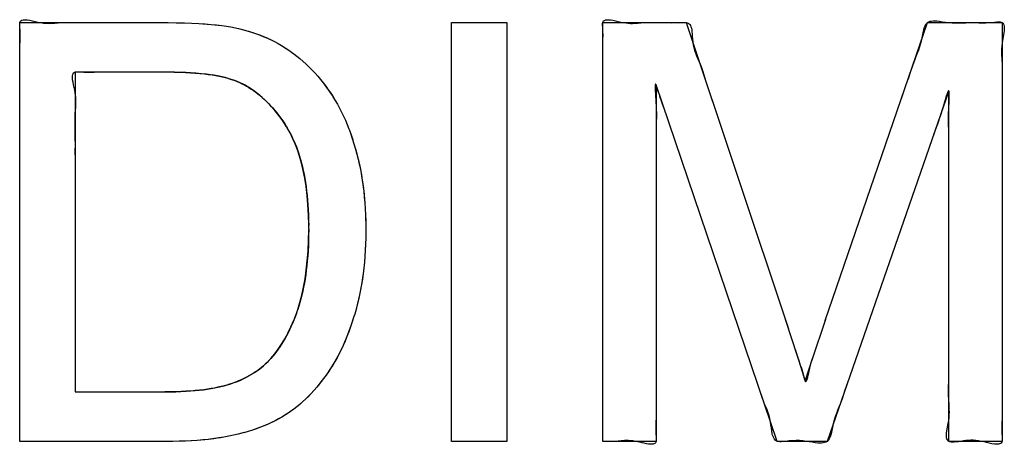
# Model space of a CAD drawing. Units: millimetres. Extents: x -89.3 to 7.4, y -5.6 to 61.1.
# Drawn here: x -21.6 to -19.2, y 25.1 to 26.1 of the extents above; entities that cross this region are included whole.
import ezdxf

# ---------------------------------------------------------------- set-up
doc = ezdxf.new("R2010")
doc.units = ezdxf.units.MM
doc.header["$LTSCALE"] = 16.335
doc.layers.get('0').update_dxf_attribs({"linetype": 'CONTINUOUS'})

msp = doc.modelspace()

# ---------------------------------------------------------------- linework, layer by layer
at = {"color": 7, "linetype": 'CONTINUOUS'}
for p, q in [((-21.5905, 25.0784), (-21.5905, 26.0886)), ((-21.5905, 26.0885), (-21.2328, 26.0885)), ((-21.2327, 26.0885), (-21.1928, 26.0878)), ((-21.193, 26.0878), (-21.1581, 26.0863)), ((-21.1585, 26.0863), (-21.1283, 26.084)), ((-21.1286, 26.0841), (-21.103, 26.0812)), ((-21.1028, 26.0812), (-21.0811, 26.0779)), ((-21.0811, 26.0779), (-21.0627, 26.0741)), ((-21.0627, 26.0741), (-21.0478, 26.0703)), ((-21.0482, 26.0705), (-21.0284, 26.0646)), ((-20.5487, 25.0784), (-20.5487, 26.0886)), ((-20.5487, 26.0885), (-20.415, 26.0885)), ((-20.415, 26.0885), (-20.415, 25.0784)), ((-20.1836, 25.0784), (-20.1836, 26.0885)), ((-20.1836, 26.0885), (-19.9824, 26.0885)), ((-20.0003, 26.0883), (-19.9836, 26.0885)), ((-19.9824, 26.0885), (-19.7354, 25.3496)), ((-19.6467, 25.3701), (-19.3994, 26.0886)), ((-19.3994, 26.0885), (-19.2196, 26.0885)), ((-19.2196, 26.0885), (-19.2196, 25.0784)), ((-21.0288, 26.0647), (-21.0099, 26.058)), ((-21.0102, 26.0581), (-20.9922, 26.0506)), ((-20.9925, 26.0507), (-20.9755, 26.0425)), ((-20.9755, 26.0425), (-20.9592, 26.0335)), ((-20.9592, 26.0335), (-20.9437, 26.0238)), ((-20.9437, 26.0238), (-20.9288, 26.0132)), ((-20.9288, 26.0132), (-20.9216, 26.0076)), ((-20.9216, 26.0076), (-20.9146, 26.0017)), ((-20.9146, 26.0017), (-20.8993, 25.9882)), ((-20.8993, 25.9882), (-20.8848, 25.9739)), ((-21.4569, 25.9693), (-21.4569, 25.1976)), ((-21.2446, 25.9693), (-21.4569, 25.9693)), ((-21.3782, 25.9696), (-21.3446, 25.9694)), ((-21.2172, 25.969), (-21.2446, 25.9693)), ((-21.19, 25.9681), (-21.218, 25.9691)), ((-21.1659, 25.9666), (-21.1908, 25.9682)), ((-21.1446, 25.9645), (-21.1666, 25.9666)), ((-21.1258, 25.962), (-21.1451, 25.9646)), ((-21.1093, 25.9591), (-21.1262, 25.9621)), ((-21.0951, 25.9559), (-21.1096, 25.9592)), ((-21.0825, 25.9524), (-21.0951, 25.9559)), ((-21.0717, 25.9487), (-21.0825, 25.9524)), ((-20.8848, 25.9739), (-20.8779, 25.9665)), ((-20.8779, 25.9665), (-20.8712, 25.9589)), ((-20.8712, 25.9589), (-20.8582, 25.9432)), ((-19.2192, 25.9639), (-19.2196, 25.9385)), ((-21.06, 25.9438), (-21.0717, 25.9487)), ((-21.0486, 25.938), (-21.06, 25.9437)), ((-21.0375, 25.9317), (-21.0486, 25.9381)), ((-21.0266, 25.9246), (-21.0375, 25.9317)), ((-20.8583, 25.9432), (-20.8461, 25.9267)), ((-20.0547, 25.9383), (-20.0547, 25.0784)), ((-19.7625, 25.0784), (-20.0547, 25.9383)), ((-19.4623, 25.9058), (-19.4541, 25.9294)), ((-21.0158, 25.9166), (-21.0265, 25.9245)), ((-21.0054, 25.908), (-21.0159, 25.9167)), ((-20.9951, 25.8984), (-21.0054, 25.9079)), ((-20.8461, 25.9267), (-20.8346, 25.9095)), ((-20.8347, 25.9096), (-20.8239, 25.8915)), ((-20.036, 25.8832), (-20.0455, 25.9105)), ((-19.927, 25.9224), (-19.911, 25.8752)), ((-19.3484, 25.9238), (-19.642, 25.0784)), ((-19.3484, 25.0784), (-19.3484, 25.9238)), ((-20.985, 25.888), (-20.9951, 25.8984)), ((-20.9752, 25.8767), (-20.9851, 25.8881)), ((-20.8239, 25.8915), (-20.814, 25.8726)), ((-19.3484, 25.8784), (-19.3475, 25.9023)), ((-20.9655, 25.8645), (-20.9752, 25.8767)), ((-20.956, 25.8512), (-20.9655, 25.8645)), ((-20.814, 25.8726), (-20.8047, 25.8529)), ((-20.9466, 25.8368), (-20.956, 25.8512)), ((-20.9384, 25.8227), (-20.9452, 25.8346)), ((-20.8047, 25.8529), (-20.7962, 25.8323)), ((-20.7963, 25.8325), (-20.795, 25.8291)), ((-20.932, 25.81), (-20.9384, 25.8227)), ((-20.926, 25.7964), (-20.932, 25.81)), ((-20.795, 25.8291), (-20.7872, 25.8068)), ((-20.0549, 25.8142), (-20.0547, 25.7714)), ((-19.3812, 25.8294), (-19.3852, 25.8181)), ((-21.4568, 25.7694), (-21.4567, 25.786)), ((-20.9204, 25.7817), (-20.926, 25.7963)), ((-20.7872, 25.8068), (-20.7801, 25.7835)), ((-20.9152, 25.7661), (-20.9204, 25.7817)), ((-20.9106, 25.7495), (-20.9152, 25.7661)), ((-20.7801, 25.7836), (-20.7739, 25.7594)), ((-20.9064, 25.7318), (-20.9106, 25.7495)), ((-20.7739, 25.7595), (-20.7685, 25.7346)), ((-20.9027, 25.7129), (-20.9064, 25.7319)), ((-20.7685, 25.7346), (-20.7641, 25.7087)), ((-20.8996, 25.6928), (-20.9027, 25.7129)), ((-20.897, 25.6714), (-20.8996, 25.6928)), ((-20.7641, 25.7087), (-20.7605, 25.6818)), ((-20.8951, 25.6487), (-20.8971, 25.6715)), ((-20.7605, 25.6818), (-20.7578, 25.6539)), ((-20.8938, 25.6244), (-20.8951, 25.6486)), ((-20.7578, 25.6539), (-20.7562, 25.6247)), ((-20.8933, 25.5989), (-20.8939, 25.6245)), ((-20.7561, 25.6249), (-20.7555, 25.5946)), ((-20.8932, 25.5911), (-20.8933, 25.5988)), ((-20.7554, 25.5949), (-20.7554, 25.589)), ((-20.8937, 25.5626), (-20.8932, 25.589)), ((-20.7554, 25.589), (-20.7556, 25.5695)), ((-20.8948, 25.5376), (-20.8937, 25.5626)), ((-20.7556, 25.5695), (-20.7567, 25.5392)), ((-20.8966, 25.514), (-20.8948, 25.5377)), ((-20.7567, 25.5392), (-20.7588, 25.5104)), ((-20.899, 25.4915), (-20.8966, 25.514)), ((-20.7588, 25.5103), (-20.7618, 25.4828)), ((-20.9021, 25.4702), (-20.8991, 25.4914)), ((-20.7618, 25.4829), (-20.7657, 25.4566)), ((-20.9057, 25.4501), (-20.9021, 25.4702)), ((-20.7657, 25.4566), (-20.7704, 25.4316)), ((-20.9146, 25.4133), (-20.9099, 25.4313)), ((-20.9099, 25.4312), (-20.9057, 25.4502)), ((-20.7704, 25.4316), (-20.776, 25.4078)), ((-20.9198, 25.3964), (-20.9146, 25.4133)), ((-20.776, 25.4078), (-20.7823, 25.385)), ((-20.9294, 25.3701), (-20.9229, 25.3872)), ((-20.923, 25.3869), (-20.9198, 25.3964)), ((-20.7823, 25.3851), (-20.784, 25.3796)), ((-20.9361, 25.3543), (-20.9292, 25.3704)), ((-20.784, 25.3796), (-20.7923, 25.3546)), ((-19.7432, 25.3733), (-19.7143, 25.2848)), ((-20.9507, 25.3259), (-20.9431, 25.3398)), ((-20.9433, 25.3395), (-20.936, 25.3546)), ((-20.7923, 25.3546), (-20.801, 25.3313)), ((-20.9668, 25.3006), (-20.9586, 25.3128)), ((-20.9586, 25.3128), (-20.9507, 25.3259)), ((-20.8103, 25.3096), (-20.8199, 25.2896)), ((-20.801, 25.3313), (-20.8103, 25.3096)), ((-20.9844, 25.2785), (-20.9754, 25.2892)), ((-20.9754, 25.2892), (-20.9668, 25.3006)), ((-20.8199, 25.2896), (-20.83, 25.271)), ((-21.0022, 25.2608), (-20.9938, 25.2686)), ((-20.9938, 25.2685), (-20.9844, 25.2785)), ((-20.83, 25.271), (-20.8404, 25.2538)), ((-19.7144, 25.2852), (-19.695, 25.2238)), ((-19.695, 25.2238), (-19.6766, 25.2809)), ((-21.0437, 25.233), (-21.0318, 25.2395)), ((-21.0321, 25.2394), (-21.0212, 25.2462)), ((-21.0214, 25.2461), (-21.0114, 25.2532)), ((-21.0113, 25.2533), (-21.0022, 25.2608)), ((-20.8512, 25.238), (-20.8604, 25.2257)), ((-20.8404, 25.2538), (-20.8512, 25.2379)), ((-21.0976, 25.2123), (-21.0844, 25.2162)), ((-21.0844, 25.2162), (-21.0838, 25.2164)), ((-21.0836, 25.2165), (-21.0692, 25.2216)), ((-21.0695, 25.2215), (-21.0558, 25.2272)), ((-21.0561, 25.2271), (-21.0434, 25.2332)), ((-20.8604, 25.2257), (-20.8738, 25.2091)), ((-19.803, 25.1964), (-19.8108, 25.2205)), ((-19.3488, 25.2031), (-19.3484, 25.2284)), ((-21.4569, 25.1976), (-21.2406, 25.1977)), ((-21.2407, 25.1976), (-21.2138, 25.198)), ((-21.2136, 25.1981), (-21.1891, 25.1991)), ((-21.1893, 25.1991), (-21.167, 25.2007)), ((-21.167, 25.2007), (-21.1469, 25.2029)), ((-21.1469, 25.2029), (-21.1287, 25.2056)), ((-21.1287, 25.2056), (-21.1123, 25.2088)), ((-21.1122, 25.2088), (-21.0976, 25.2123)), ((-20.8873, 25.1941), (-20.901, 25.1803)), ((-20.8738, 25.2091), (-20.8873, 25.194)), ((-20.9149, 25.1677), (-20.9289, 25.1564)), ((-20.901, 25.1803), (-20.9149, 25.1678)), ((-20.9432, 25.1463), (-20.9581, 25.137)), ((-20.9289, 25.1564), (-20.9432, 25.1463)), ((-20.9911, 25.12), (-21.0096, 25.1124)), ((-20.974, 25.1282), (-20.9913, 25.12)), ((-20.9581, 25.137), (-20.974, 25.1282)), ((-21.0638, 25.0956), (-21.0861, 25.0907)), ((-21.0494, 25.0994), (-21.0638, 25.0956)), ((-21.0287, 25.1056), (-21.0498, 25.0993)), ((-21.0093, 25.1125), (-21.0291, 25.1055)), ((-21.2213, 25.0784), (-21.5905, 25.0784)), ((-21.1908, 25.0791), (-21.2218, 25.0784)), ((-21.1621, 25.0807), (-21.1913, 25.0791)), ((-21.1351, 25.0832), (-21.1626, 25.0807)), ((-21.1098, 25.0866), (-21.1356, 25.0832)), ((-21.0861, 25.0907), (-21.1101, 25.0865)), ((-20.415, 25.0784), (-20.5487, 25.0784)), ((-20.0547, 25.0784), (-20.1836, 25.0784)), ((-19.6419, 25.0784), (-19.7625, 25.0784)), ((-19.2196, 25.0784), (-19.3484, 25.0784))]:
    msp.add_line(p, q, dxfattribs=at)
for points in [[(-21.5905, 26.0284), (-21.59, 26.0479), (-21.5898, 26.0578), (-21.59, 26.0679), (-21.5905, 26.0784), (-21.5908, 26.0838), (-21.5908, 26.0863), (-21.5905, 26.0885), (-21.5895, 26.0911), (-21.5878, 26.093), (-21.5856, 26.0943), (-21.5828, 26.0951), (-21.5796, 26.0954), (-21.5759, 26.0954), (-21.572, 26.095), (-21.566, 26.094), (-21.5597, 26.0927), (-21.5467, 26.0898)], [(-20.1836, 26.0284), (-20.1831, 26.0479), (-20.1829, 26.0578), (-20.183, 26.0679), (-20.1836, 26.0784), (-20.1838, 26.0811), (-20.1839, 26.0838), (-20.1839, 26.0863), (-20.1836, 26.0885), (-20.1827, 26.0908), (-20.1814, 26.0926), (-20.1796, 26.0939), (-20.1773, 26.0948), (-20.1747, 26.0953), (-20.1718, 26.0955), (-20.1685, 26.0954), (-20.1651, 26.095), (-20.1591, 26.094), (-20.1528, 26.0927), (-20.1398, 26.0898)], [(-21.5467, 26.0898), (-21.5405, 26.0885), (-21.5332, 26.0874), (-21.5263, 26.0868), (-21.5199, 26.0866), (-21.5138, 26.0868), (-21.5059, 26.0873), (-21.4982, 26.0879), (-21.4905, 26.0885), (-21.4784, 26.089), (-21.466, 26.089)], [(-21.466, 26.089), (-21.4405, 26.0885), (-21.4154, 26.0884), (-21.3905, 26.0885)], [(-21.2327, 26.0885), (-21.2128, 26.0883), (-21.1928, 26.0878), (-21.1754, 26.0872), (-21.1581, 26.0863), (-21.1432, 26.0853), (-21.1283, 26.084), (-21.1155, 26.0827), (-21.1028, 26.0812), (-21.0919, 26.0797), (-21.0811, 26.0779)], [(-21.0482, 26.0705), (-21.0385, 26.0677), (-21.0288, 26.0647), (-21.0195, 26.0615), (-21.0102, 26.0581), (-21.0013, 26.0545), (-20.9925, 26.0507), (-20.9839, 26.0467), (-20.9755, 26.0425), (-20.9673, 26.0381), (-20.9592, 26.0335), (-20.9514, 26.0288), (-20.9437, 26.0238)], [(-20.1398, 26.0898), (-20.1336, 26.0885), (-20.1277, 26.0876), (-20.1221, 26.087), (-20.1168, 26.0867), (-20.1117, 26.0866), (-20.1068, 26.0868), (-20.099, 26.0873), (-20.0913, 26.0879), (-20.0836, 26.0885), (-20.074, 26.0889), (-20.064, 26.089), (-20.0539, 26.0889)], [(-20.0539, 26.0889), (-20.0336, 26.0885), (-20.0168, 26.0883)], [(-19.9824, 26.0885), (-19.9795, 26.0881), (-19.9771, 26.0872), (-19.975, 26.0857), (-19.9733, 26.0837), (-19.9719, 26.0813), (-19.9708, 26.0786), (-19.9697, 26.0748), (-19.9689, 26.0707), (-19.9684, 26.0663), (-19.968, 26.0616), (-19.9677, 26.0568)], [(-19.446, 25.9531), (-19.4407, 25.9691), (-19.4354, 25.9849), (-19.4298, 26.0004), (-19.4268, 26.0079), (-19.4238, 26.0154), (-19.4209, 26.023), (-19.4182, 26.0309), (-19.4156, 26.039), (-19.4135, 26.0477), (-19.4119, 26.0556), (-19.4104, 26.0635), (-19.4086, 26.0712), (-19.4074, 26.0755), (-19.4059, 26.0794), (-19.4041, 26.083), (-19.402, 26.086), (-19.3994, 26.0885), (-19.3966, 26.0903), (-19.3933, 26.0916), (-19.3897, 26.0923), (-19.3858, 26.0927), (-19.3817, 26.0927), (-19.3773, 26.0924), (-19.3705, 26.0916), (-19.3635, 26.0906), (-19.3564, 26.0895), (-19.3494, 26.0885), (-19.3404, 26.0878), (-19.3318, 26.0876), (-19.3234, 26.0877), (-19.3073, 26.0883)], [(-19.3073, 26.0883), (-19.2994, 26.0885), (-19.2916, 26.0884), (-19.2756, 26.0878)], [(-19.2756, 26.0878), (-19.2673, 26.0876), (-19.2586, 26.0878), (-19.2494, 26.0885), (-19.238, 26.0899)], [(-19.238, 26.0899), (-19.2326, 26.0904), (-19.2275, 26.0904), (-19.2245, 26.0902), (-19.2218, 26.0895), (-19.2196, 26.0885), (-19.2177, 26.087), (-19.2164, 26.0851), (-19.2154, 26.0827), (-19.2147, 26.0801), (-19.2144, 26.077), (-19.2144, 26.0729), (-19.2147, 26.0684), (-19.2153, 26.0637), (-19.2161, 26.0587)], [(-19.9677, 26.0568), (-19.9672, 26.0488), (-19.9665, 26.0411), (-19.9654, 26.0339), (-19.9639, 26.0273), (-19.9621, 26.0212), (-19.96, 26.0154), (-19.9569, 26.0081), (-19.9538, 26.0009), (-19.9506, 25.9937), (-19.9463, 25.9823), (-19.9423, 25.9705)], [(-19.2161, 26.0587), (-19.2185, 26.0451), (-19.2196, 26.0385), (-19.2204, 26.0314), (-19.2208, 26.0247), (-19.221, 26.0183), (-19.2209, 26.0122), (-19.2203, 26.0003), (-19.2196, 25.9885), (-19.2192, 25.9763), (-19.2192, 25.9639)], [(-21.5905, 25.9784), (-21.5907, 26.0119), (-21.5905, 26.0284)], [(-20.1836, 25.9784), (-20.1837, 26.0119), (-20.1836, 26.0284)], [(-20.9146, 26.0017), (-20.9068, 25.995), (-20.8993, 25.9882), (-20.892, 25.9811), (-20.8848, 25.9739)], [(-21.4609, 25.9384), (-21.4621, 25.9447), (-21.4631, 25.9507), (-21.4634, 25.9541), (-21.4636, 25.9574), (-21.4634, 25.9603), (-21.4629, 25.9629), (-21.462, 25.9652), (-21.4608, 25.9671), (-21.459, 25.9685), (-21.4568, 25.9694), (-21.4542, 25.9698), (-21.4512, 25.9698), (-21.448, 25.9697), (-21.4446, 25.9694), (-21.4358, 25.9689), (-21.4273, 25.9687), (-21.419, 25.9687), (-21.4108, 25.9689)], [(-21.4108, 25.9689), (-21.3946, 25.9694), (-21.3782, 25.9696)], [(-21.218, 25.9691), (-21.2044, 25.9687), (-21.1908, 25.9682), (-21.1787, 25.9675), (-21.1666, 25.9666), (-21.1558, 25.9657), (-21.1451, 25.9646), (-21.1356, 25.9634), (-21.1262, 25.9621), (-21.1178, 25.9607), (-21.1096, 25.9592), (-21.1023, 25.9576), (-21.0951, 25.9559), (-21.0888, 25.9543), (-21.0825, 25.9524), (-21.0771, 25.9507), (-21.0717, 25.9487), (-21.0658, 25.9463), (-21.06, 25.9438), (-21.0543, 25.941), (-21.0486, 25.9381), (-21.043, 25.935), (-21.0375, 25.9317), (-21.032, 25.9282), (-21.0266, 25.9246), (-21.0212, 25.9207), (-21.0159, 25.9167), (-21.0106, 25.9124), (-21.0054, 25.908), (-21.0002, 25.9033), (-20.9951, 25.8985), (-20.99, 25.8933), (-20.9851, 25.8881), (-20.9801, 25.8825), (-20.9752, 25.8767), (-20.9703, 25.8707), (-20.9655, 25.8645), (-20.9607, 25.8579), (-20.956, 25.8512), (-20.9512, 25.8441), (-20.9467, 25.8369), (-20.9452, 25.8346)], [(-19.9423, 25.9705), (-19.9348, 25.9462), (-19.927, 25.9224)], [(-21.4572, 25.8398), (-21.4573, 25.8499), (-21.4572, 25.8598), (-21.4568, 25.8694), (-21.4563, 25.8772), (-21.4556, 25.8849), (-21.4552, 25.8927), (-21.455, 25.8976), (-21.4551, 25.9027), (-21.4554, 25.9079), (-21.456, 25.9135), (-21.4568, 25.9194), (-21.458, 25.9256), (-21.4609, 25.9384)], [(-20.8582, 25.9432), (-20.852, 25.935), (-20.8461, 25.9267), (-20.8402, 25.9182), (-20.8346, 25.9095), (-20.8292, 25.9005), (-20.8239, 25.8915), (-20.8188, 25.8821), (-20.814, 25.8726), (-20.8092, 25.8628), (-20.8047, 25.8529), (-20.8003, 25.8426), (-20.7962, 25.8323)], [(-20.0568, 25.9384), (-20.0569, 25.9369), (-20.057, 25.935), (-20.057, 25.9328), (-20.057, 25.9302), (-20.0569, 25.9264), (-20.0567, 25.9221), (-20.0564, 25.9175), (-20.0551, 25.8953)], [(-20.0487, 25.9202), (-20.0521, 25.9306), (-20.053, 25.9335), (-20.0539, 25.9362), (-20.0547, 25.9383), (-20.0552, 25.9394), (-20.0557, 25.94), (-20.0561, 25.9402), (-20.0565, 25.9398), (-20.0568, 25.9384)], [(-19.3475, 25.9023), (-19.3473, 25.9079), (-19.3472, 25.9129), (-19.3472, 25.9158), (-19.3473, 25.9184), (-19.3475, 25.9205), (-19.3477, 25.9222), (-19.348, 25.9233), (-19.3484, 25.9238), (-19.349, 25.9237), (-19.3497, 25.9228), (-19.3506, 25.9213), (-19.3515, 25.9192), (-19.3525, 25.9166), (-19.3536, 25.9136), (-19.3553, 25.9083), (-19.3571, 25.9023), (-19.3629, 25.8829)], [(-20.0551, 25.8953), (-20.0547, 25.8883), (-20.0544, 25.8825), (-20.0543, 25.8773), (-20.0541, 25.8724), (-20.0541, 25.8679), (-20.0541, 25.8624), (-20.0542, 25.8573), (-20.0543, 25.8524), (-20.0547, 25.8383)], [(-19.3629, 25.8829), (-19.3648, 25.8766), (-19.3671, 25.8694), (-19.3693, 25.8627), (-19.3714, 25.8566), (-19.3734, 25.8508), (-19.376, 25.8436), (-19.3812, 25.8294)], [(-19.3487, 25.8436), (-19.3488, 25.8514), (-19.3488, 25.8575), (-19.3488, 25.8639), (-19.3487, 25.8709), (-19.3484, 25.8784)], [(-21.4567, 25.8026), (-21.4568, 25.8194), (-21.4572, 25.8398)], [(-20.0547, 25.8383), (-20.0548, 25.8307), (-20.0549, 25.8226)], [(-19.3484, 25.8165), (-19.3484, 25.8284), (-19.3487, 25.8436)], [(-20.9384, 25.8227), (-20.9351, 25.8164), (-20.932, 25.81), (-20.9289, 25.8032), (-20.926, 25.7964), (-20.9231, 25.7891), (-20.9204, 25.7818), (-20.9177, 25.774), (-20.9153, 25.7662), (-20.9128, 25.758), (-20.9106, 25.7496), (-20.9084, 25.7408), (-20.9064, 25.7319)], [(-20.795, 25.8291), (-20.791, 25.818), (-20.7871, 25.8067)], [(-20.7801, 25.7835), (-20.7769, 25.7715), (-20.7739, 25.7594), (-20.7711, 25.7469), (-20.7685, 25.7344), (-20.7662, 25.7215), (-20.7641, 25.7085), (-20.7621, 25.6951), (-20.7605, 25.6816), (-20.759, 25.6677), (-20.7578, 25.6537), (-20.7569, 25.6392)], [(-20.9064, 25.7319), (-20.9045, 25.7225), (-20.9027, 25.713), (-20.9011, 25.7029), (-20.8996, 25.6929), (-20.8982, 25.6822), (-20.8971, 25.6715), (-20.896, 25.6601), (-20.8951, 25.6487), (-20.8944, 25.6366), (-20.8939, 25.6245), (-20.8935, 25.6117), (-20.8933, 25.5989)], [(-20.7569, 25.6392), (-20.7562, 25.6247), (-20.7557, 25.6096), (-20.7555, 25.5946)], [(-20.8932, 25.5911), (-20.8932, 25.589), (-20.8934, 25.5758), (-20.8937, 25.5626), (-20.8941, 25.5501), (-20.8948, 25.5376), (-20.8956, 25.5257), (-20.8966, 25.5139), (-20.8977, 25.5026), (-20.8991, 25.4914), (-20.9005, 25.4808), (-20.9021, 25.4702), (-20.9038, 25.4601), (-20.9057, 25.4501), (-20.9077, 25.4406), (-20.9099, 25.4312), (-20.9121, 25.4222), (-20.9146, 25.4133), (-20.9171, 25.4048), (-20.9198, 25.3964)], [(-20.7556, 25.5694), (-20.7561, 25.5543), (-20.7568, 25.5391), (-20.7577, 25.5247), (-20.7588, 25.5103), (-20.7602, 25.4965), (-20.7618, 25.4828), (-20.7636, 25.4696), (-20.7657, 25.4566), (-20.7679, 25.444), (-20.7704, 25.4316), (-20.7731, 25.4196), (-20.776, 25.4078), (-20.779, 25.3964), (-20.7823, 25.3851)], [(-20.9229, 25.3872), (-20.926, 25.3788), (-20.9292, 25.3704), (-20.9325, 25.3625), (-20.936, 25.3546), (-20.9395, 25.3472), (-20.9431, 25.3398), (-20.9468, 25.3328), (-20.9507, 25.3259), (-20.9545, 25.3193), (-20.9586, 25.3128), (-20.9626, 25.3067), (-20.9668, 25.3006), (-20.9711, 25.2948), (-20.9754, 25.2892), (-20.9799, 25.2838), (-20.9844, 25.2785), (-20.9891, 25.2735), (-20.9938, 25.2685), (-20.998, 25.2645), (-21.0023, 25.2607), (-21.0068, 25.2569), (-21.0114, 25.2532), (-21.0164, 25.2496), (-21.0214, 25.2461), (-21.0267, 25.2426), (-21.0321, 25.2394), (-21.0378, 25.2361), (-21.0437, 25.233), (-21.0498, 25.2299), (-21.0561, 25.2271), (-21.0627, 25.2242), (-21.0695, 25.2215), (-21.0766, 25.2189), (-21.0838, 25.2164)], [(-20.784, 25.3796), (-20.788, 25.367), (-20.7923, 25.3546), (-20.7965, 25.3429), (-20.801, 25.3313), (-20.8055, 25.3204), (-20.8103, 25.3096), (-20.815, 25.2995), (-20.8199, 25.2896), (-20.8248, 25.2802), (-20.83, 25.271), (-20.8351, 25.2623), (-20.8404, 25.2538), (-20.8457, 25.2458), (-20.8512, 25.2379)], [(-19.6835, 25.2553), (-19.6823, 25.2611), (-19.681, 25.2665), (-19.6797, 25.2714), (-19.6785, 25.2751), (-19.6455, 25.3733)], [(-19.7187, 25.2981), (-19.7143, 25.2848), (-19.7105, 25.2737), (-19.7067, 25.2625), (-19.7042, 25.2547), (-19.7017, 25.2463), (-19.6992, 25.2371), (-19.6982, 25.2331), (-19.6971, 25.2293), (-19.6961, 25.226), (-19.6955, 25.2248), (-19.695, 25.2238), (-19.6942, 25.2229), (-19.6933, 25.2227), (-19.6925, 25.2233), (-19.6916, 25.2245), (-19.6908, 25.2263), (-19.6899, 25.2286), (-19.6887, 25.2329), (-19.6874, 25.2379), (-19.6861, 25.2435), (-19.6835, 25.2553)], [(-21.0844, 25.2162), (-21.091, 25.2142), (-21.0976, 25.2123), (-21.1049, 25.2105), (-21.1122, 25.2088), (-21.1204, 25.2071), (-21.1286, 25.2057), (-21.1376, 25.2042), (-21.1467, 25.203), (-21.1568, 25.2018), (-21.1669, 25.2008), (-21.178, 25.1998), (-21.1891, 25.1991), (-21.2014, 25.1985), (-21.2136, 25.1981), (-21.2271, 25.1978), (-21.2406, 25.1977)], [(-20.8604, 25.2257), (-20.867, 25.2173), (-20.8738, 25.2091), (-20.8804, 25.2015), (-20.8873, 25.194), (-20.8941, 25.187), (-20.901, 25.1802), (-20.9079, 25.1739), (-20.9149, 25.1677), (-20.9218, 25.162), (-20.9289, 25.1564), (-20.936, 25.1513), (-20.9432, 25.1463), (-20.9506, 25.1415), (-20.9582, 25.1369), (-20.9661, 25.1324), (-20.9742, 25.1281), (-20.9827, 25.1239), (-20.9913, 25.12), (-21.0004, 25.1161), (-21.0096, 25.1124), (-21.0193, 25.1088), (-21.0291, 25.1055), (-21.0394, 25.1023), (-21.0498, 25.0993)], [(-19.5944, 25.2153), (-19.5997, 25.1994), (-19.6051, 25.1836), (-19.6108, 25.1681), (-19.6138, 25.1606), (-19.6168, 25.1531), (-19.6197, 25.1455), (-19.6225, 25.1376), (-19.625, 25.1295), (-19.6272, 25.1209), (-19.6288, 25.1127), (-19.6304, 25.1044), (-19.6322, 25.0965), (-19.6335, 25.092), (-19.6351, 25.0879), (-19.637, 25.0842), (-19.6392, 25.081), (-19.6419, 25.0784), (-19.6449, 25.0766), (-19.6482, 25.0753), (-19.6518, 25.0745), (-19.6558, 25.0741), (-19.6599, 25.0741), (-19.6643, 25.0743), (-19.6711, 25.0751), (-19.6781, 25.0761), (-19.6851, 25.0773), (-19.6919, 25.0784), (-19.7006, 25.0795), (-19.7089, 25.0801), (-19.717, 25.0802), (-19.7251, 25.08), (-19.7333, 25.0794), (-19.7419, 25.0784), (-19.7475, 25.0778), (-19.7529, 25.0773), (-19.7564, 25.0773), (-19.7596, 25.0777), (-19.7625, 25.0784), (-19.7652, 25.0798), (-19.7675, 25.0816), (-19.7694, 25.084), (-19.771, 25.0867), (-19.7723, 25.0898), (-19.7735, 25.0933), (-19.7744, 25.0969), (-19.7756, 25.1039), (-19.7766, 25.1112), (-19.7776, 25.1186), (-19.7786, 25.1258), (-19.7802, 25.1335), (-19.7822, 25.1407), (-19.7845, 25.1475), (-19.7869, 25.1541), (-19.7895, 25.1604), (-19.7921, 25.1667), (-19.7947, 25.1731), (-19.799, 25.1846), (-19.803, 25.1964)], [(-19.3521, 25.1083), (-19.3495, 25.1218), (-19.3484, 25.1284), (-19.3476, 25.1355), (-19.3471, 25.1422), (-19.347, 25.1486), (-19.3471, 25.1547), (-19.3477, 25.1666), (-19.3484, 25.1784), (-19.3488, 25.1906), (-19.3488, 25.2031)], [(-20.0547, 25.1883), (-20.0545, 25.1548), (-20.0547, 25.1383)], [(-19.2196, 25.1885), (-19.2194, 25.155), (-19.2196, 25.1385)], [(-20.0547, 25.1383), (-20.0551, 25.1221), (-20.0553, 25.1139), (-20.0553, 25.1056), (-20.0552, 25.0971), (-20.0547, 25.0883), (-20.0545, 25.0856), (-20.0544, 25.083), (-20.0544, 25.0806), (-20.0547, 25.0784), (-20.0554, 25.0764), (-20.0565, 25.0747), (-20.058, 25.0734), (-20.0599, 25.0725), (-20.062, 25.0718), (-20.0645, 25.0715), (-20.0672, 25.0714), (-20.0701, 25.0716), (-20.0732, 25.0719), (-20.0782, 25.0727), (-20.0834, 25.0737), (-20.0888, 25.0749), (-20.0942, 25.0762), (-20.0995, 25.0774), (-20.1047, 25.0784), (-20.1106, 25.0794), (-20.1161, 25.08), (-20.1214, 25.0803), (-20.1264, 25.0804), (-20.1313, 25.0803), (-20.1391, 25.0798)], [(-19.2196, 25.1385), (-19.2201, 25.119), (-19.2202, 25.1092), (-19.2201, 25.099), (-19.2196, 25.0885), (-19.2192, 25.0831), (-19.2193, 25.0807), (-19.2196, 25.0784)], [(-21.0638, 25.0956), (-21.0749, 25.0931), (-21.0861, 25.0907), (-21.0979, 25.0885), (-21.1098, 25.0866), (-21.1225, 25.0848), (-21.1351, 25.0832), (-21.1486, 25.0818), (-21.1621, 25.0807), (-21.1764, 25.0798), (-21.1908, 25.0791), (-21.206, 25.0786), (-21.2213, 25.0784)], [(-19.2196, 25.0784), (-19.2204, 25.0761), (-19.2218, 25.0743), (-19.2236, 25.073), (-19.2259, 25.0721), (-19.2286, 25.0715), (-19.2315, 25.0713), (-19.2348, 25.0714), (-19.2383, 25.0717), (-19.2443, 25.0727), (-19.2507, 25.074), (-19.2571, 25.0755), (-19.2635, 25.0771), (-19.2696, 25.0784), (-19.2766, 25.0797), (-19.2832, 25.0806), (-19.2893, 25.081), (-19.2952, 25.081), (-19.301, 25.0808), (-19.3069, 25.0802), (-19.3131, 25.0794), (-19.3196, 25.0784), (-19.3249, 25.0776), (-19.3303, 25.0769), (-19.3356, 25.0764), (-19.3393, 25.0764), (-19.3428, 25.0766), (-19.3459, 25.0773), (-19.3484, 25.0784), (-19.3503, 25.08), (-19.3518, 25.0819), (-19.3528, 25.0843), (-19.3535, 25.087), (-19.3538, 25.09), (-19.3538, 25.0941), (-19.3535, 25.0986), (-19.3529, 25.1033), (-19.3521, 25.1083)], [(-20.1391, 25.0798), (-20.1547, 25.0784), (-20.1618, 25.078), (-20.169, 25.0777), (-20.1763, 25.0779), (-20.1836, 25.0784)]]:
    msp.add_lwpolyline(points, dxfattribs=at)

doc.saveas('drawing.dxf')
